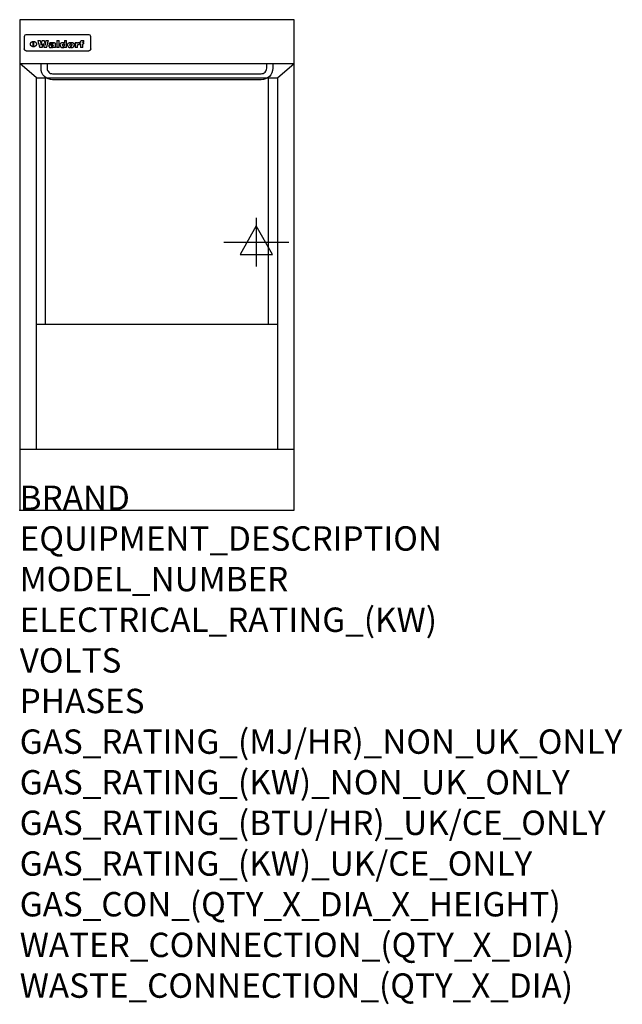
# Model space of a CAD drawing. Extents: x 0 to 988, y -811 to 805.
import ezdxf

# ---------------------------------------------------------------- set-up
doc = ezdxf.new("R2010")
doc.units = 0
doc.header["$LTSCALE"] = 2.5
doc.layers.get('0').update_dxf_attribs({"linetype": 'CONTINUOUS'})
for name, color, linetype in [('Moffat_2D_Electrical', 6, 'CONTINUOUS'), ('Moffat_Detail', 5, 'CONTINUOUS'), ('Moffat_Profile', 1, 'CONTINUOUS')]:
    doc.layers.add(name, color=color, linetype=linetype)
doc.layers.add('Moffat_Notes', color=2, linetype='CONTINUOUS', plot=False)
doc.styles.get("Standard").update_dxf_attribs({"font": 'txt.shx'})

# ---------------------------------------------------------------- blocks, each defined once
blk = doc.blocks.new('ELECTRICAL CONNECTION')
at = {"layer": 'Moffat_2D_Electrical'}
for p, q in [((0, 40), (0, -40)), ((0, 26.7), (-26.7, -20)), ((26.7, -20), (0, 26.7)), ((-53.3, 0), (53.3, 0)), ((-26.7, -20), (26.7, -20))]:
    blk.add_line(p, q, dxfattribs=at)

msp = doc.modelspace()

# ---------------------------------------------------------------- linework, layer by layer
msp.add_point((0, 0))
at = {"layer": 'Moffat_Detail'}
for p, q in [((7.5, 776.4), (7.5, 776)), ((7.5, 776), (7.5, 773.4)), ((112.5, 779.8), (11.5, 779.8)), ((116.5, 776), (116.5, 776.4)), ((116.5, 773.4), (116.5, 776)), ((7.5, 773.4), (7.5, 759.3)), ((7.5, 759.3), (7.5, 756.9)), ((22.2, 760.1), (22.2, 768.8)), ((22.7, 768.8), (22.7, 760.1)), ((29.6, 770.1), (33.7, 770.1)), ((36.7, 770.1), (40.2, 770.1)), ((43.1, 770.1), (47.1, 770.1)), ((52.2, 764.4), (48.4, 764.4)), ((54.5, 765.1), (54.5, 765.1)), ((54.8, 764.6), (54.8, 764.5)), ((54.8, 762.3), (54.8, 761.9)), ((58.5, 759.7), (58.5, 764.2)), ((60.8, 770.1), (60.8, 758.9)), ((60.8, 770.1), (64.7, 770.1)), ((64.7, 758.9), (64.7, 770.1)), ((73.3, 770.1), (73.3, 766.1)), ((73.3, 770.1), (77, 770.1)), ((73.6, 759.8), (73.6, 758.9)), ((77, 758.9), (77, 770.1)), ((91, 767), (94.5, 767)), ((91, 767), (91, 758.9)), ((94.5, 765.5), (94.5, 767)), ((94.8, 758.9), (94.8, 762.1)), ((97.5, 767.2), (97.8, 767.2)), ((97.8, 763.9), (97.8, 767.2)), ((98.4, 767), (99.6, 767)), ((98.4, 767), (98.4, 765.1)), ((99.6, 765.1), (98.4, 765.1)), ((99.6, 767.6), (99.6, 767)), ((99.6, 765.1), (99.6, 758.9)), ((102.9, 770.4), (105, 770.4)), ((103.4, 767), (105, 767)), ((105, 765.1), (103.4, 765.1)), ((103.4, 758.9), (103.4, 765.1)), ((105, 768.2), (105, 770.4)), ((105, 765.1), (105, 767)), ((116.5, 759.3), (116.5, 773.4)), ((116.5, 756.9), (116.5, 759.3)), ((112.5, 753.1), (11.5, 753.1)), ((37, 758.9), (32.8, 758.9)), ((44, 758.9), (39.9, 758.9)), ((58.9, 758.9), (55.1, 758.9)), ((58.9, 758.9), (58.9, 759.1)), ((64.7, 758.9), (60.8, 758.9)), ((77, 758.9), (73.6, 758.9)), ((94.8, 758.9), (91, 758.9)), ((103.4, 758.9), (99.6, 758.9)), ((27.4, 709), (0, 732.5)), ((422.6, 709), (450, 732.5)), ((27.4, 709), (422.6, 709)), ((27.4, 100), (27.4, 709)), ((42.2, 304.8), (42.2, 709)), ((407.8, 304.8), (407.8, 709)), ((422.6, 709), (422.6, 100)), ((27.4, 304.8), (422.6, 304.8))]:
    msp.add_line(p, q, dxfattribs=at)
at = {"layer": 'Moffat_Detail', "flags": 128}
for points in [[(17.5, 764.4), (17.5, 764.6), (17.5, 764.9), (17.6, 765.2), (17.7, 765.4), (17.7, 765.7), (17.9, 766), (18, 766.2), (18.1, 766.5), (18.3, 766.7), (18.5, 767), (18.7, 767.2), (18.9, 767.4), (19.1, 767.6), (19.3, 767.8), (19.6, 767.9), (19.8, 768.1), (20.1, 768.2), (20.4, 768.4), (20.7, 768.5), (21, 768.6), (21.3, 768.7), (21.6, 768.7), (21.9, 768.8), (22.2, 768.8)], [(22.2, 760.1), (21.9, 760.2), (21.6, 760.2), (21.3, 760.2), (21, 760.3), (20.7, 760.4), (20.4, 760.5), (20.1, 760.6), (19.8, 760.8), (19.6, 760.9), (19.3, 761.1), (19.1, 761.2), (18.9, 761.4), (18.7, 761.6), (18.5, 761.8), (18.3, 762), (18.1, 762.3), (18, 762.5), (17.9, 762.8), (17.7, 763), (17.7, 763.3), (17.6, 763.6), (17.5, 763.8), (17.5, 764.1), (17.5, 764.4)], [(22.7, 768.8), (23.1, 768.8), (23.4, 768.7), (23.7, 768.7), (24, 768.6), (24.3, 768.5), (24.6, 768.4), (24.9, 768.2), (25.2, 768.1), (25.4, 767.9), (25.7, 767.8), (25.9, 767.6), (26.1, 767.4), (26.3, 767.2), (26.5, 767), (26.7, 766.7), (26.9, 766.5), (27, 766.2), (27.1, 766), (27.3, 765.7), (27.3, 765.4), (27.4, 765.2), (27.5, 764.9), (27.5, 764.6), (27.5, 764.4)], [(27.5, 764.4), (27.5, 764.1), (27.5, 763.8), (27.4, 763.6), (27.3, 763.3), (27.3, 763), (27.1, 762.8), (27, 762.5), (26.9, 762.3), (26.7, 762), (26.5, 761.8), (26.3, 761.6), (26.1, 761.4), (25.9, 761.2), (25.7, 761.1), (25.4, 760.9), (25.2, 760.8), (24.9, 760.6), (24.6, 760.5), (24.3, 760.4), (24, 760.3), (23.7, 760.2), (23.4, 760.2), (23.1, 760.2), (22.7, 760.1)], [(10, 753.4), (9.7, 753.5), (9.5, 753.7), (9.2, 753.8), (9, 754), (8.8, 754.2), (8.6, 754.4), (8.4, 754.6), (8.2, 754.8), (8, 755), (7.9, 755.3), (7.8, 755.5), (7.7, 755.8), (7.6, 756.1), (7.5, 756.4), (7.5, 756.6), (7.5, 756.9)], [(11.5, 753.1), (11.1, 753.1), (10.7, 753.2), (10.3, 753.3), (10, 753.4)], [(114, 753.4), (113.7, 753.3), (113.3, 753.2), (112.9, 753.1), (112.5, 753.1)], [(116.5, 756.9), (116.5, 756.6), (116.5, 756.4), (116.4, 756.1), (116.3, 755.8), (116.2, 755.5), (116.1, 755.3), (116, 755), (115.8, 754.8), (115.6, 754.6), (115.4, 754.4), (115.2, 754.2), (115, 754), (114.8, 753.8), (114.5, 753.7), (114.3, 753.5), (114, 753.4)]]:
    msp.add_lwpolyline(points, dxfattribs=at)
at = {"layer": 'Moffat_Detail'}
for points in [[(415, 732.5), (415, 724.8, -0.414214), (396, 705.8), (54, 705.8, -0.414214), (35, 724.8), (35, 732.5)], [(45, 732.5), (45, 724.8, 0.414214), (54, 715.8), (396, 715.8, 0.414214), (405, 724.8), (405, 732.5)]]:
    msp.add_lwpolyline(points, format="xyb", dxfattribs=at)
for centre, major_axis, ratio, start_param, end_param in [((11.5, 776.4), (-4, 0), 0.866025, 4.712389, 6.283185), ((112.5, 776.4), (4, 0), 0.866025, 0, 1.570796), ((31.2, 793), (-12.1, 57.2), 0.115401, 1.957335, 2.184819), ((34.8, 793), (8.3, -57.2), 0.081873, 5.111411, 5.258321), ((35.5, 793), (9.8, 57.2), 0.095295, 4.170858, 4.317769), ((38.2, 793), (-9.2, -57.2), 0.089618, 0.946737, 1.082967), ((38.6, 793), (-9.5, 57.2), 0.09282, 2.05754, 2.19377), ((41.4, 793), (9.3, -57.2), 0.090857, 5.108549, 5.255459), ((42.1, 793), (8.1, 57.2), 0.079858, 4.16586, 4.312771), ((45.6, 793), (-11.9, -57.2), 0.113882, 0.956097, 1.183581), ((48.4, 793), (5.6, 57.2), 0.055651, 4.126897, 4.140913), ((47.8, 793), (-2.5, 57.2), 0.025591, 2.160584, 2.16673), ((47.2, 793), (-9.6, 57.2), 0.093749, 2.152075, 2.165164), ((49.2, 793), (18.6, 57.2), 0.165404, 4.189319, 4.200965), ((45.9, 793), (-23.3, 57.1), 0.194381, 2.101775, 2.112984), ((50.2, 793), (43, 56.1), 0.25987, 4.343559, 4.352682), ((48.4, 793), (6.5, 57.2), 0.064641, 4.198044, 4.211249), ((43.6, 793), (-46.9, 55.9), 0.264454, 1.973584, 1.982592), ((48.2, 793), (19.2, 57.2), 0.169083, 4.260536, 4.271857), ((51.1, 793), (70.2, 54.3), 0.260447, 4.481081, 4.482969), ((47.7, 793), (38.4, 56.4), 0.251437, 4.384455, 4.394363), ((51.7, 793), (92.7, 52.9), 0.234951, 4.548304, 4.553022), ((46.6, 793), (68.1, 54.4), 0.262167, 4.542362, 4.550386), ((52.9, 793), (137.5, 51.4), 0.183066, 4.618103, 4.622349), ((42.1, 793), (171.6, 50.8), 0.153536, 4.711284, 4.711442), ((45.1, 793), (103.1, 52.5), 0.221899, 4.644434, 4.64947), ((54.3, 793), (201.5, 50.5), 0.133732, 4.65719, 4.660806), ((42.1, 793), (164.4, 50.9), 0.159069, 4.712693, 4.716471), ((55.9, 793), (292.2, 50), 0.095174, 4.678021, 4.681008), ((37.7, 793), (248, 50.2), 0.110898, 4.743263, 4.746097), ((57.3, 793), (385.1, 49.8), 0.073106, 4.687841, 4.68957), ((28, 793), (419.8, 49.8), 0.06724, 4.760567, 4.762456), ((52.9, 793), (-13.8, -57.2), 0.129036, 1.012618, 1.017815), ((50.2, 793), (22.9, -57.1), 0.191942, 5.224849, 5.235881), ((56, 793), (66.1, 54.5), 0.263696, 4.437831, 4.444759), ((52, 793), (-30.7, -56.8), 0.228764, 1.174057, 1.18459), ((52.1, 793), (-7.7, -57.2), 0.075574, 1.059217, 1.061261), ((59.1, 793), (515.2, 49.7), 0.055044, 4.69372, 4.695135), ((39.2, 793), (-169.3, 50.9), 0.15527, 1.694039, 1.697981), ((-12, 793), (1110.6, 49.6), 0.025722, 4.769284, 4.770072), ((60.8, 793), (155.6, 51.1), 0.166311, 4.6044, 4.610066), ((51, 793), (102.4, 52.5), 0.222801, 4.613084, 4.614656), ((47.9, 793), (296.9, 50), 0.093749, 4.712637, 4.715153), ((-16.3, 793), (-858.7, 49.6), 0.033222, 1.653283, 1.653441), ((56.7, 793), (314.8, 50), 0.088692, 4.686369, 4.686684), ((56.7, 793), (322.4, 50), 0.086718, 4.687324, 4.69031), ((87.6, 793), (429.4, 49.8), 0.065786, 4.624035, 4.625927), ((-57.8, 793), (1889.2, 49.6), 0.015141, 4.770823, 4.770981), ((63.1, 793), (206, 50.5), 0.131158, 4.63262, 4.636554), ((58.8, 793), (114, 52.1), 0.208712, 4.569526, 4.569683), ((77.3, 793), (-1288.1, 49.6), 0.022189, 1.553095, 1.553409), ((151.4, 793), (-1660.2, 49.6), 0.017226, 1.512322, 1.512794), ((57.8, 793), (-216.9, 50.4), 0.125291, 1.581661, 1.584648), ((61.9, 793), (102.4, 52.5), 0.222801, 4.519783, 4.525301), ((55, 793), (119.4, 51.9), 0.202417, 4.615998, 4.621028), ((61.3, 793), (164.4, 50.9), 0.159069, 4.619441, 4.623217), ((58.5, 793), (55.3, 55.3), 0.267949, 4.377275, 4.377591), ((62.3, 793), (73.6, 54), 0.25723, 4.418721, 4.426938), ((85.2, 793), (-528, 49.7), 0.053742, 1.517341, 1.518758), ((56.8, 793), (30.6, 56.8), 0.228452, 4.238215, 4.247983), ((55, 793), (-27.3, 56.9), 0.214652, 1.976624, 1.987157), ((54.7, 793), (32.5, 56.7), 0.235222, 4.3191, 4.326016), ((55.2, 793), (6.7, 57.2), 0.066505, 4.133361, 4.147374), ((54.4, 793), (-7.9, 57.2), 0.07749, 2.123667, 2.126657), ((53.4, 793), (-13.3, 57.2), 0.125639, 2.163832, 2.179958), ((73.4, 793), (-321.5, 50), 0.086957, 1.527211, 1.529258), ((67, 793), (-203.7, 50.5), 0.132462, 1.548566, 1.552502), ((63, 793), (-124.8, 51.7), 0.19635, 1.600887, 1.605924), ((61.3, 793), (-88.1, 53.2), 0.240603, 1.668887, 1.670303), ((60.3, 793), (-65.9, 54.5), 0.263833, 1.741061, 1.749871), ((59.3, 793), (-35.9, 56.6), 0.245476, 1.903977, 1.913099), ((58.7, 793), (15.6, -57.2), 0.143886, 5.169919, 5.180611), ((58.5, 793), (5, -57.2), 0.050176, 5.215542, 5.229533), ((58.5, 793), (1.8, -57.2), 0.01784, 5.233387, 5.237788), ((57.3, 793), (11.6, -57.2), 0.110898, 5.309416, 5.317631), ((53.3, 793), (-49, 55.7), 0.266048, 1.968618, 1.974626), ((66.6, 793), (7.6, 57.2), 0.075145, 4.181513, 4.194876), ((66.5, 793), (2.7, 57.2), 0.02741, 4.158499, 4.172809), ((66.3, 793), (-1.5, 57.2), 0.015141, 2.125594, 2.130785), ((66.2, 793), (-3.9, 57.2), 0.038713, 2.12857, 2.142732), ((65.8, 793), (-10.4, 57.2), 0.100388, 2.127132, 2.140044), ((66.6, 793), (14.2, 57.2), 0.132942, 4.217947, 4.230209), ((65.4, 793), (-16.7, 57.2), 0.151836, 2.113922, 2.125898), ((66.5, 793), (22.5, 57.1), 0.189973, 4.271929, 4.283091), ((64.6, 793), (-26, 57), 0.208712, 2.075169, 2.085893), ((66.3, 793), (32.6, 56.7), 0.23556, 4.342821, 4.353042), ((63.7, 793), (-37.1, 56.5), 0.24862, 2.01897, 2.028757), ((66, 793), (41.8, 56.2), 0.25802, 4.407996, 4.411456), ((65.7, 793), (52.3, 55.5), 0.267543, 4.46898, 4.478419), ((62.5, 793), (-49.8, 55.7), 0.266482, 1.957011, 1.963804), ((60.4, 793), (-71.1, 54.2), 0.259631, 1.869426, 1.877173), ((64.6, 793), (79.8, 53.6), 0.25057, 4.588067, 4.595306), ((62.3, 793), (126.6, 51.7), 0.194381, 4.683066, 4.688103), ((54.8, 793), (262.6, 50.1), 0.105184, 4.747203, 4.74988), ((9.6, 793), (1049.6, 49.6), 0.027212, 4.768674, 4.769147), ((70.4, 793), (-7.5, -57.2), 0.074301, 1.030258, 1.04378), ((70.3, 793), (-1.3, -57.2), 0.013151, 1.0148, 1.020776), ((70, 793), (4.4, -57.2), 0.043702, 5.265351, 5.279668), ((70.7, 793), (-22.6, -57.1), 0.190252, 1.109071, 1.119132), ((69.3, 793), (18.4, -57.2), 0.164024, 5.23019, 5.241524), ((105.7, 793), (-608.3, 49.7), 0.046748, 1.516571, 1.51783), ((68.3, 793), (-35.6, 56.6), 0.244573, 2.0002, 2.003034), ((70.8, 793), (65.2, 54.6), 0.26432, 4.491487, 4.49809), ((66.6, 793), (-64.6, 54.6), 0.264702, 1.852107, 1.860141), ((70.1, 793), (272.7, 50.1), 0.101547, 4.697199, 4.699872), ((82.1, 793), (-191.5, 50.6), 0.139796, 1.550929, 1.55455), ((52.2, 793), (-273.9, 50.1), 0.101131, 1.658507, 1.660713), ((73.7, 793), (-321.5, 50), 0.086957, 1.578175, 1.580218), ((88.3, 793), (231.9, 50.3), 0.117913, 4.615403, 4.618397), ((79.8, 793), (-148.6, 51.2), 0.172511, 1.576996, 1.577783), ((76.9, 793), (-91.8, 53), 0.235994, 1.653744, 1.660354), ((72.7, 793), (-70.5, 54.2), 0.260167, 1.764324, 1.771713), ((76.8, 793), (61.6, 54.8), 0.266377, 4.411213, 4.418617), ((81.5, 793), (79.3, 53.7), 0.251155, 4.432219, 4.439651), ((75.5, 793), (-61.6, 54.9), 0.266408, 1.758066, 1.767034), ((72.8, 793), (-30.1, 56.8), 0.226427, 1.978456, 1.981757), ((74.6, 793), (24.3, 57), 0.200106, 4.212969, 4.223361), ((72.9, 793), (-16.4, 57.2), 0.149882, 2.057924, 2.069086), ((78.7, 793), (51.5, 55.6), 0.267285, 4.327441, 4.337394), ((75.1, 793), (-49.9, 55.7), 0.266551, 1.823201, 1.824931), ((73.7, 793), (8.2, 57.2), 0.0807, 4.149744, 4.163119), ((73.2, 793), (-4.2, 57.2), 0.041882, 2.109094, 2.124033), ((73.4, 793), (1.7, 57.2), 0.017226, 4.152046, 4.156608), ((78.8, 793), (9, 57.2), 0.088184, 4.186201, 4.199249), ((78.7, 793), (2.8, 57.2), 0.027714, 4.159472, 4.173624), ((78.5, 793), (-1.5, 57.2), 0.015614, 2.124625, 2.134692), ((78.2, 793), (-7, 57.2), 0.069544, 2.126571, 2.139948), ((78.8, 793), (16.7, 57.2), 0.151836, 4.229671, 4.241618), ((77.8, 793), (-14.2, 57.2), 0.132942, 2.115411, 2.127694), ((77.2, 793), (-23.3, 57.1), 0.194381, 2.081595, 2.092785), ((78.7, 793), (26.4, 57), 0.210674, 4.294745, 4.305593), ((76.3, 793), (-34.4, 56.6), 0.241175, 2.026635, 2.036888), ((78.5, 793), (39, 56.4), 0.252891, 4.381399, 4.391148), ((75, 793), (-50.1, 55.7), 0.266651, 1.946823, 1.955822), ((78.1, 793), (52.2, 55.5), 0.267498, 4.464093, 4.47007), ((77.5, 793), (69.2, 54.3), 0.261267, 4.545202, 4.552596), ((73.4, 793), (-66.6, 54.5), 0.263322, 1.879754, 1.88639), ((76.5, 793), (94.6, 52.9), 0.232514, 4.625697, 4.631834), ((71, 793), (-90.7, 53), 0.237382, 1.812155, 1.818479), ((74.2, 793), (141.8, 51.3), 0.178819, 4.696373, 4.700938), ((70.3, 793), (215.3, 50.4), 0.126114, 4.736034, 4.73934), ((82.6, 793), (-7.7, -57.2), 0.076008, 1.03717, 1.050376), ((82.5, 793), (-2.3, -57.2), 0.022692, 1.017439, 1.027817), ((82.3, 793), (3, -57.2), 0.029919, 5.265084, 5.280816), ((59, 793), (415, 49.8), 0.067991, 4.760699, 4.762588), ((81.8, 793), (11.9, -57.2), 0.113578, 5.258763, 5.270726), ((82.7, 793), (-22, -57.1), 0.186632, 1.111751, 1.12134), ((81, 793), (25.3, -57), 0.204955, 5.203704, 5.209532), ((82.6, 793), (61.8, 54.8), 0.266311, 4.482757, 4.489988), ((78.7, 793), (-62.6, 54.8), 0.2659, 1.863621, 1.871342), ((80.7, 793), (260.8, 50.2), 0.105885, 4.701778, 4.704608), ((15.6, 793), (1159.3, 49.6), 0.024646, 4.769693, 4.770323), ((63.2, 793), (-279, 50.1), 0.099395, 1.660529, 1.663051), ((146.1, 793), (-1053.4, 49.6), 0.027114, 1.513084, 1.513872), ((87.5, 793), (-282.6, 50.1), 0.098214, 1.575612, 1.578128), ((104.3, 793), (272.7, 50.1), 0.101547, 4.619318, 4.621997), ((85.4, 793), (-65.2, 54.6), 0.26432, 1.778493, 1.786039), ((89.2, 793), (61.4, 54.9), 0.266496, 4.406783, 4.414504), ((106.6, 793), (-374.3, 49.9), 0.075145, 1.522605, 1.524652), ((85.3, 793), (-26, 57), 0.208712, 1.996811, 2.002471), ((86.7, 793), (21.1, 57.1), 0.18121, 4.191471, 4.201076), ((85.3, 793), (-11.2, 57.2), 0.107749, 2.076409, 2.088357), ((85.9, 793), (8.3, 57.2), 0.081621, 4.14624, 4.15946), ((85.5, 793), (-3, 57.2), 0.03022, 2.107893, 2.12346), ((97.1, 793), (-205.5, 50.5), 0.131452, 1.546924, 1.550387), ((85.6, 793), (1.5, 57.2), 0.014915, 4.147984, 4.158523), ((93.2, 793), (-130.8, 51.6), 0.189973, 1.592906, 1.597786), ((97.4, 793), (94.6, 52.9), 0.232514, 4.472821, 4.478987), ((91.4, 793), (-93.1, 52.9), 0.234389, 1.655413, 1.66155), ((94.8, 793), (69.2, 54.3), 0.261267, 4.405886, 4.413312), ((90.4, 793), (-68, 54.4), 0.262233, 1.735791, 1.742398), ((89.7, 793), (-48.1, 55.8), 0.265413, 1.834386, 1.843508), ((93.2, 793), (52.2, 55.5), 0.267521, 4.338589, 4.344747), ((92, 793), (38.1, 56.4), 0.250834, 4.265762, 4.275544), ((89.4, 793), (-35, 56.6), 0.242881, 1.919569, 1.929632), ((91, 793), (-26.4, -57), 0.210674, 1.063776, 1.074654), ((89.2, 793), (22.2, -57.1), 0.188032, 5.147164, 5.158483), ((90.3, 793), (-16.5, -57.2), 0.150169, 1.020445, 1.032574), ((89.2, 793), (14.2, -57.2), 0.132942, 5.198342, 5.210604), ((89.8, 793), (-9, -57.2), 0.088184, 1.003234, 1.016299), ((89.2, 793), (7, -57.2), 0.068759, 5.235336, 5.248857), ((89.3, 793), (1.7, -57.2), 0.016653, 5.256725, 5.26616), ((89.5, 793), (-2.8, -57.2), 0.027714, 1.003721, 1.017879), ((93.9, 793), (25, 57), 0.20353, 4.300124, 4.312862), ((93.2, 793), (43.6, 56.1), 0.260713, 4.423733, 4.43333), ((95.4, 793), (-12.4, -57.2), 0.117982, 1.033332, 1.046072), ((94.9, 793), (-1.2, -57.2), 0.01219, 1.001543, 1.007994), ((96, 793), (35.2, 56.6), 0.243664, 4.312626, 4.321903), ((92.2, 793), (68, 54.4), 0.262233, 4.550384, 4.55479), ((96.7, 793), (73.1, 54.1), 0.25768, 4.506658, 4.509802), ((89.8, 793), (117.6, 52), 0.20449, 4.671362, 4.676399), ((97.6, 793), (137.9, 51.4), 0.1827, 4.630067, 4.634626), ((82.3, 793), (257.6, 50.2), 0.107097, 4.745641, 4.748475), ((102, 793), (591.6, 49.7), 0.048049, 4.698612, 4.700027), ((28.5, 793), (1202.2, 49.6), 0.023769, 4.76835, 4.768823), ((77.5, 793), (-2347.2, 49.6), 0.01219, 1.57938, 1.579537), ((92, 793), (-644.1, 49.7), 0.044182, 1.582687, 1.583316), ((98.4, 793), (14.1, 57.2), 0.131452, 4.299285, 4.311748), ((99.3, 793), (3.7, 57.2), 0.03708, 4.254584, 4.269397), ((96.9, 793), (30.1, 56.8), 0.226427, 4.398701, 4.40865), ((95.1, 793), (48.7, 55.8), 0.265819, 4.517421, 4.521688), ((92, 793), (79, 53.7), 0.251437, 4.648034, 4.654359), ((83.9, 793), (152.4, 51.1), 0.169083, 4.766957, 4.771229), ((63.7, 793), (328.2, 49.9), 0.08525, 4.814904, 4.817278), ((-106.4, 793), (1774.7, 49.6), 0.016116, 4.829801, 4.830117), ((101.8, 793), (-22.4, -57.1), 0.189388, 1.182942, 1.193813), ((103.2, 793), (-2.3, -57.2), 0.022692, 1.106135, 1.1096), ((103.6, 793), (3.3, -57.2), 0.033222, 5.176023, 5.178385), ((103.5, 793), (2.8, -57.2), 0.027714, 5.178971, 5.181805), ((96.7, 793), (94.6, 52.9), 0.232514, 4.655615, 4.657506), ((77.1, 793), (359.8, 49.9), 0.078055, 4.775839, 4.778046), ((196.5, 793), (-1202.2, 49.6), 0.023769, 1.495299, 1.495456), ((205.2, 793), (-1316.7, 49.6), 0.021708, 1.495293, 1.495451), ((41, 793), (-73.1, 54.1), 0.25768, 1.86586, 1.870605), ((36.1, 793), (-117.5, 52), 0.204617, 1.77256, 1.777782), ((23.2, 793), (-228.9, 50.3), 0.119322, 1.713758, 1.716924), ((-39.4, 793), (-752.4, 49.7), 0.037879, 1.693205, 1.694313), ((234.5, 793), (1517.1, 49.6), 0.018848, 4.590755, 4.591072), ((103.9, 793), (432, 49.8), 0.0654, 4.58415, 4.585891), ((76.1, 793), (197.7, 50.5), 0.136017, 4.558661, 4.562143), ((70.3, 793), (146.9, 51.2), 0.174015, 4.536328, 4.538543), ((65.1, 793), (100.9, 52.6), 0.224611, 4.482667, 4.488993), ((55.7, 793), (-114, 52.1), 0.208712, 1.776748, 1.782285), ((46.1, 793), (-197.7, 50.5), 0.136017, 1.721992, 1.725474), ((-12.4, 793), (-687, 49.7), 0.04145, 1.693702, 1.69481), ((201.8, 793), (1087.7, 49.6), 0.026261, 4.590174, 4.590491), ((114.3, 793), (361.1, 49.9), 0.077793, 4.580942, 4.583), ((90.4, 793), (158.8, 51), 0.163614, 4.541237, 4.545511), ((83.8, 793), (100.3, 52.6), 0.225358, 4.480428, 4.483117), ((66.5, 793), (-132.6, 51.5), 0.188032, 1.753518, 1.758422), ((58.5, 793), (-202.9, 50.5), 0.132942, 1.718563, 1.722045), ((38.3, 793), (-374.3, 49.9), 0.075145, 1.698974, 1.701032), ((-43.2, 793), (-1053.4, 49.6), 0.027114, 1.692299, 1.693091), ((223.9, 793), (1159.3, 49.6), 0.024646, 4.590317, 4.59095), ((134, 793), (410.3, 49.8), 0.068759, 4.583656, 4.585556), ((110.9, 793), (215.3, 50.4), 0.126114, 4.564386, 4.56771), ((102, 793), (137.1, 51.4), 0.183492, 4.528494, 4.53324)]:
    msp.add_ellipse(centre, major_axis=major_axis, ratio=ratio, start_param=start_param, end_param=end_param, dxfattribs=at)
at = {"layer": 'Moffat_Profile'}
for p, q in [((0, 732.5), (450, 732.5)), ((0, 100), (450, 100))]:
    msp.add_line(p, q, dxfattribs=at)
msp.add_lwpolyline([(0, 0), (450, 0), (450, 804.5), (0, 804.5)], close=True, dxfattribs=at)

# ---------------------------------------------------------------- block references
msp.add_blockref('ELECTRICAL CONNECTION', (388, 439.5))

# ---------------------------------------------------------------- texts
at = {"layer": 'Moffat_Notes', "flags": 3}
for tag, p, s in [('BRAND', (0, 0), 'WALDORF'), ('EQUIPMENT_DESCRIPTION', (0, -66.7), 'ELECTRIC FYER 450mm SINGLE PAN'), ('MODEL_NUMBER', (0, -133.3), 'FN8127EE-P'), ('ELECTRICAL_RATING_(KW)', (0, -200), '17.0'), ('VOLTS', (0, -266.7), '400-415'), ('PHASES', (0, -333.3), '3 P+N+E (24 A / ø)'), ('GAS_RATING_(MJ/HR)_NON_UK_ONLY', (0, -400), 'N/A'), ('GAS_RATING_(KW)_NON_UK_ONLY', (0, -466.7), 'N/A'), ('GAS_RATING_(BTU/HR)_UK/CE_ONLY', (0, -533.2), 'N/A'), ('GAS_RATING_(KW)_UK/CE_ONLY', (0, -600), 'N/A'), ('GAS_CON_(QTY_X_DIA_X_HEIGHT)', (0, -666.8), 'N/A'), ('WATER_CONNECTION_(QTY_X_DIA)', (0, -733.5), 'N/A'), ('WASTE_CONNECTION_(QTY_X_DIA)', (0, -800.3), 'N/A')]:
    msp.add_attdef(tag, p, s, height=40, dxfattribs=at)

doc.saveas('drawing.dxf')
